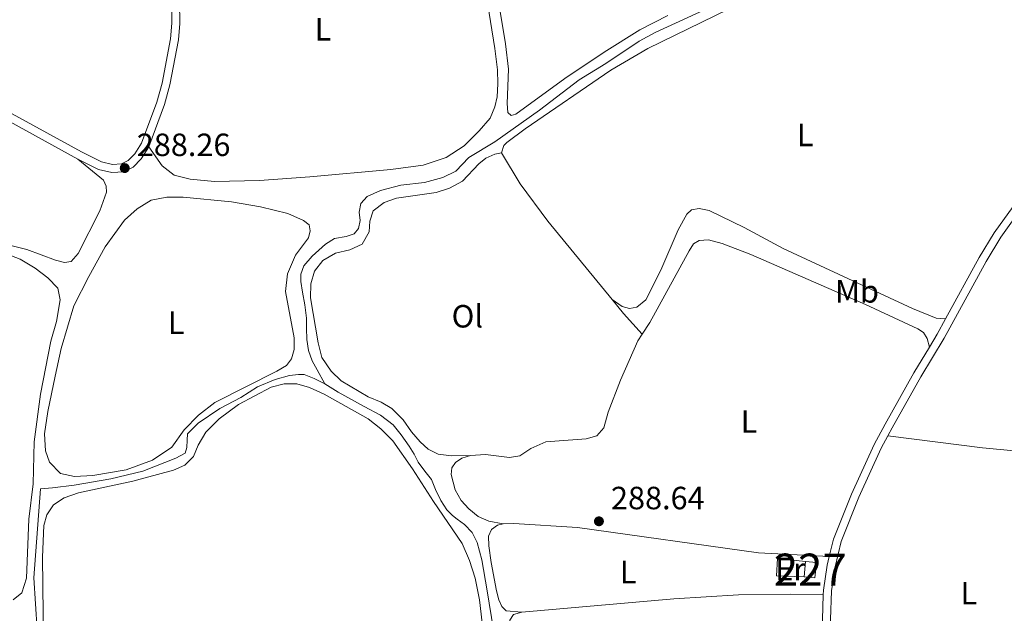
# Model space of a CAD drawing. Units: metres. Extents: x 601304 to 608253, y 687735 to 692464.
# Drawn here: x 601849 to 602156, y 688420 to 688605 of the extents above; entities that cross this region are included whole.
import ezdxf
from ezdxf.enums import TextEntityAlignment as Align

# ---------------------------------------------------------------- set-up
doc = ezdxf.new("R2010")
doc.units = ezdxf.units.M
doc.header["$MEASUREMENT"] = 0
doc.linetypes.add('DGN Style 2', pattern=[86.62656000000001, 51.975936, -34.65062400000001])
doc.linetypes.add('DGN Style 3', pattern=[121.27718400000002, 86.62656000000001, -34.65062400000001])
for name, color, linetype, lineweight in [('Altimetria', 7, 'Continuous', 0), ('centroides', 7, 'Continuous', 0), ('Complex', 7, 'Continuous', 0), ('Edificios-construcciones', 7, 'Continuous', 0), ('Entidades rusticas', 7, 'Continuous', 0), ('Hidrografía', 7, 'Continuous', 0), ('Viales-ffcc', 7, 'Continuous', 0)]:
    doc.layers.add(name, color=color, linetype=linetype, lineweight=lineweight)
doc.styles.add('Style-Arial', font='txt')
doc.styles.add('Style-Arial Narrow', font='txt')

# ---------------------------------------------------------------- blocks, each defined once
blk = doc.blocks.new('5PATER')
at = {"layer": 'Altimetria', "linetype": 'Continuous', "lineweight": 0}
h = blk.add_hatch(color=250, dxfattribs=at)
edge = h.paths.add_edge_path()
edge.add_ellipse((1.024454832077026e-08, 1.001171767711639e-08), major_axis=(-1.095731443231309, -1.110710700762829), ratio=0.999422240966032, start_angle=0, end_angle=360)

msp = doc.modelspace()

# ---------------------------------------------------------------- linework, layer by layer
at = {"layer": 'Complex', "color": 1, "linetype": 'Continuous', "lineweight": 0}
msp.add_3dface([(602093.4569999999, 688431.139, 290.946), (602096.8230000001, 688430.7949999999, 290.946), (602097.317, 688435.6200000001, 290.946), (602093.9510000001, 688435.9639999999, 290.946)], dxfattribs=at)
at = {"layer": 'Edificios-construcciones', "color": 1, "linetype": 'Continuous', "lineweight": 0, "elevation": 290.946, "flags": 128}
for points in [[(602093.4569999999, 688431.139), (602093.9510000001, 688435.9639999999)], [(602093.9510000001, 688435.9639999999), (602097.317, 688435.6200000001), (602096.8230000001, 688430.7949999999), (602093.4569999999, 688431.139)]]:
    msp.add_lwpolyline(points, dxfattribs=at)
at = {"layer": 'Edificios-construcciones', "color": 250, "linetype": 'DGN Style 2', "lineweight": 0}
msp.add_polyline3d([(602093.4569999999, 688431.139, 288.917), (602084.852, 688431.4240000001, 288.882), (602085.2309999999, 688436.8659999999, 288.882), (602093.9510000001, 688435.9639999999, 288.882)], dxfattribs=at)
at = {"layer": 'Entidades rusticas', "color": 92, "linetype": 'Continuous', "lineweight": 0, "extrusion": (0.2136900893335485, 0.3592614527646614, 0.908442488151036), "elevation": 376327.9103963684, "flags": 128}
msp.add_lwpolyline([(-165550.6110632463, -817165.6732607151), (-165527.8904285576, -817166.4148700102), (-165469.4306509445, -817166.5799378857)], dxfattribs=at)
at = {"layer": 'Entidades rusticas', "color": 92, "linetype": 'Continuous', "lineweight": 0, "extrusion": (-0.002170265194921474, -0.001777636722085321, 0.9999960649705918), "elevation": -2241.613980213639, "flags": 128}
msp.add_lwpolyline([(602032.9241666782, 688514.6220759887), (602036.4601583509, 688510.3050691679), (602042.226146942, 688503.8280589343)], dxfattribs=at)
at = {"layer": 'Entidades rusticas', "color": 92, "linetype": 'Continuous', "lineweight": 0, "extrusion": (-0.002589163625293862, -0.07639169053895792, 0.9970745237184238), "elevation": -53864.655215082, "flags": 128}
msp.add_lwpolyline([(578496.6142987253, 706421.9008795656), (578482.3426193094, 706422.8036008123), (578452.7247127893, 706425.5248474695)], dxfattribs=at)
at = {"layer": 'Entidades rusticas', "color": 92, "linetype": 'Continuous', "lineweight": 0}
for points in [[(602051.034, 688606.0430000001, 288.332), (602042.2790000001, 688601.51, 288.297), (602031.196, 688594.5590000001, 288.297), (602018.9310000001, 688586.4169999999, 288.332), (602003.7649999999, 688575.2960000001, 288.263), (602002.26, 688574.8200000001, 288.263), (602001.2110000001, 688575.764, 288.229), (602000.9839999999, 688578.649, 288.229), (602001.4029999999, 688589.2860000001, 288.263), (602000.533, 688597.146, 288.263), (601995.179, 688629.4140000001, 288.125), (601993.3430000001, 688642.8640000001, 288.16), (601992.9510000001, 688652.763, 288.229), (601993.402, 688664.1240000001, 288.401)], [(601985.9369999999, 688652.905, 288.366), (601988.0349999999, 688652.875, 288.331), (601988.936, 688652.514, 288.297), (601989.8910000001, 688651.121, 288.297), (601993.1740000001, 688621.119, 288.228), (601997.2280000001, 688595.7760000001, 288.194), (601998.0079999999, 688589.048, 288.194), (601998.125, 688584.682, 288.194), (601997.8570000001, 688580.652, 288.194), (601997.1910000001, 688577.6130000001, 288.228), (601995.746, 688574.0079999999, 288.228), (601992.3459999999, 688570.057, 288.228), (601987.6170000001, 688565.4280000001, 288.228), (601982.0449999999, 688561.746, 288.194), (601974.865, 688559.443, 288.194), (601964.8130000001, 688558.0160000001, 288.159), (601939.54, 688555.717, 288.159), (601923.9439999999, 688554.598, 288.125), (601909.949, 688554.334, 288.09), (601902.301, 688554.9820000001, 288.056), (601897.3230000001, 688556.264, 288.022), (601893.587, 688559.2209999999, 288.022), (601889.4580000001, 688565.1259999999, 288.332)], [(602126.2350000001, 688627.5930000001, 288.573), (602121.4979999999, 688628.879, 288.573), (602116.541, 688629.061, 288.573), (602110.226, 688628.3230000001, 288.573), (602098.764, 688623.223, 288.573), (602083.682, 688614.959, 288.573), (602069.882, 688607.9569999999, 288.78), (602044.794, 688595.79, 288.676), (602033.2609999999, 688589.037, 288.608), (602006.6370000001, 688570.7180000001, 288.745), (602000.8700000001, 688566.4469999999, 288.745), (602000.0279999999, 688565.5020000001, 288.711), (601999.2280000001, 688563.223, 288.928)], [(601867.344, 688561.3030000001, 287.954), (601875.324, 688554.727, 287.589), (601876.22, 688552.818, 287.555), (601876.3230000001, 688550.996, 287.52), (601874.1969999999, 688545.1780000001, 287.52), (601867.429, 688531.9099999999, 287.486), (601865.31, 688529.3589999999, 287.486), (601863.2180000001, 688529.0449999999, 287.486), (601860.3489999999, 688529.747, 287.486), (601851.514, 688533.1240000001, 287.451), (601837.5530000001, 688536.5760000001, 287.451), (601824.676, 688540.8400000001, 287.451), (601810.6740000001, 688546.4240000001, 287.486), (601797.112, 688552.395, 287.555), (601789.9439999999, 688554.9780000001, 287.555), (601778.2039999999, 688558.3489999999, 287.555), (601762.712, 688561.976, 287.521), (601739.158, 688566.655, 287.521), (601738.315, 688567.881, 287.521), (601738.416, 688570.3929999999, 287.521), (601740.659, 688579.19, 287.799)], [(601989.5830000001, 688468.9639999999, 288.86), (601983.703, 688468.8530000001, 289.1), (601979.531, 688469.3589999999, 289.203), (601976.4739999999, 688470.953, 289.203), (601973.9199999999, 688473.244, 289.272), (601971.2820000001, 688476.324, 289.307), (601968.665, 688480.0930000001, 289.307), (601965.1599999999, 688483.5700000001, 289.341), (601961.7520000001, 688485.5700000001, 289.375), (601957.7309999999, 688487.1799999999, 289.41), (601949.3459999999, 688492.216, 289.444), (601946.264, 688495.185, 289.444), (601943.3289999999, 688499.429, 289.444), (601942.1399999999, 688504.085, 289.444), (601939.8119999999, 688518.1100000001, 289.616), (601939.9040000001, 688522.3770000001, 289.616), (601941.0320000001, 688526.423, 289.651), (601943.585, 688529.6699999999, 289.651), (601947.531, 688532.0150000001, 289.651), (601952.0519999999, 688533.0279999999, 289.651), (601955.872, 688534.7860000001, 289.651), (601958.0020000001, 688538.575, 289.651), (601958.2490000001, 688541.9169999999, 289.651), (601959.253, 688545.203, 289.547), (601962.713, 688547.7790000001, 289.41), (601966.6089999999, 688549.1599999999, 289.272), (601978.96, 688550.871, 289.203), (601983.061, 688552.256, 289.272), (601987.148, 688554.4310000001, 289.375), (601992.1710000001, 688559.8570000001, 289.444), (601994.409, 688561.619, 289.272), (601997.172, 688562.841, 289.031), (601999.2280000001, 688563.223, 288.928)], [(601999.2280000001, 688563.223, 288.928), (602005.017, 688553.5630000001, 288.928), (602013.6969999999, 688541.963, 288.894), (602033.7150000001, 688517.5190000001, 288.894)], [(601904.8929999999, 688481.4739999999, 288.382), (601900.4369999999, 688476.987, 288.382), (601896.6170000001, 688471.584, 288.485), (601890.6399999999, 688467.4809999999, 288.485), (601882.442, 688464.4369999999, 288.451), (601872.0519999999, 688462.6939999999, 288.382), (601866.314, 688462.379, 288.382), (601861.9610000001, 688463.3640000001, 288.382), (601858.524, 688466.8770000001, 288.382), (601857.3219999999, 688470.4310000001, 288.382), (601856.983, 688475.6529999999, 288.382), (601858.02, 688482.69, 288.416), (601860.2550000001, 688493.7050000001, 288.451), (601862.193, 688502.2380000001, 288.416), (601866.1030000001, 688515.588, 288.382), (601870.781, 688524.723, 288.313), (601875.906, 688533.9010000001, 288.278), (601881.8700000001, 688542.3030000001, 288.244), (601885.7960000001, 688545.7479999999, 288.175), (601890.216, 688548.48, 288.141), (601895.048, 688549.4299999999, 288.141), (601900.139, 688549.4569999999, 288.141), (601915.2320000001, 688548.0220000001, 288.175), (601924.24, 688546.4029999999, 288.244), (601932.7760000001, 688544.327, 288.278), (601937.632, 688542.183, 288.416), (601939.412, 688540.8060000001, 288.416), (601939.7220000001, 688538.9539999999, 288.45), (601939.1799999999, 688536.7080000001, 288.45), (601935.1529999999, 688531.335, 288.485), (601932.6130000001, 688525.577, 288.485), (601931.994, 688520.0619999999, 288.519), (601934.709, 688505.5630000001, 288.519), (601934.673, 688501.9850000001, 288.519), (601933.869, 688499.0109999999, 288.485), (601932.291, 688496.987, 288.45), (601929.3319999999, 688495.2110000001, 288.416), (601910.0460000001, 688485.4569999999, 288.313), (601904.8929999999, 688481.4739999999, 288.382)], [(602033.7150000001, 688517.5190000001, 288.894), (602036.8160000001, 688515.4099999999, 288.859), (602039.1329999999, 688514.7309999999, 288.756), (602041.362, 688515.1170000001, 288.722), (602044.1740000001, 688517.406, 288.687), (602048.815, 688526.6769999999, 288.687), (602054.288, 688539.267, 288.687), (602056.9140000001, 688544.132, 288.687), (602058.436, 688545.5020000001, 288.653), (602060.8360000001, 688545.8910000001, 288.618), (602063.9099999999, 688545.2609999999, 288.618), (602074.7749999999, 688539.996, 288.55), (602086.973, 688533.415, 288.515), (602127.26, 688514.7390000001, 288.412), (602134.54, 688511.78, 288.584), (602137.54, 688511.49, 288.938)], [(602043.017, 688506.7250000001, 288.895), (602045.388, 688510.398, 288.895), (602057.6939999999, 688532.747, 288.86), (602058.997, 688534.8360000001, 288.86), (602060.7990000001, 688535.936, 288.86), (602063.685, 688536.094, 288.86), (602067.9709999999, 688535.0390000001, 288.86), (602076.841, 688531.594, 288.826), (602112.5989999999, 688515.997, 288.757), (602128.841, 688508.3910000001, 288.792), (602130.6170000001, 688507.2209999999, 288.792), (602131.753, 688505.3500000001, 288.792), (602132.517, 688502.7420000001, 288.952)], [(601847.223, 688424.003, 287.72), (601849.8670000001, 688426.1170000001, 287.72), (601851.396, 688430.7550000001, 287.755), (601852.118, 688449.068, 287.72), (601853.4920000001, 688460.1359999999, 287.652), (601853.727, 688473.2110000001, 287.72), (601855.683, 688488.074, 287.72), (601858.916, 688504.577, 287.72), (601860.6570000001, 688510.7320000001, 287.72), (601861.8049999999, 688517.3929999999, 287.72), (601861.081, 688521.094, 287.755), (601857.9950000001, 688524.2690000001, 287.755), (601854.051, 688527.291, 287.755), (601849.354, 688530.1259999999, 287.755), (601843.1170000001, 688532.52, 287.755)], [(601989.5830000001, 688468.9639999999, 288.86), (601994.324, 688469.294, 288.86), (602001.771, 688468.368, 288.826), (602004.926, 688468.875, 288.792), (602008.358, 688471.1059999999, 288.792), (602013.0320000001, 688473.155, 288.826), (602025.568, 688474.182, 288.826), (602028.888, 688475.0700000001, 288.826), (602031.145, 688477.5889999999, 288.895), (602032.4990000001, 688482.4310000001, 288.86), (602036.3360000001, 688492.409, 288.86), (602041.6780000001, 688504.652, 288.895), (602043.017, 688506.7250000001, 288.895)], [(601856.788, 688401.8999999999, 288.725), (601856.3970000001, 688437.3219999999, 288.725), (601856.729, 688447.098, 288.691), (601857.663, 688450.486, 288.691), (601859.8049999999, 688453.622, 288.657), (601863.101, 688455.783, 288.657), (601867.51, 688457.31, 288.657), (601884.5020000001, 688460.967, 288.657), (601897.0970000001, 688464.334, 288.657), (601900.679, 688465.949, 288.622), (601903.345, 688468.648, 288.657), (601904.862, 688472.1170000001, 288.657), (601907.2280000001, 688476.186, 288.657), (601911.3800000001, 688480.3570000001, 288.657), (601917.3840000001, 688484.8389999999, 288.691), (601927.4990000001, 688490.223, 288.691), (601931.5730000001, 688491.263, 288.691), (601935.5619999999, 688491.304, 288.691), (601939.5050000001, 688490.1740000001, 288.691), (601944.0519999999, 688488.024, 288.691), (601957.7150000001, 688480.335, 288.657), (601961.6599999999, 688477.2450000001, 288.622), (601965.375, 688473.565, 288.622), (601971.56, 688464.807, 288.622), (601978.047, 688454.575, 288.622), (601986.9950000001, 688441.5349999999, 288.622), (601989.331, 688436.247, 288.622), (601991.017, 688430.706, 288.622), (601992.381, 688424.024, 288.622), (601993.2749999999, 688416.783, 288.622)], [(601999.753, 688447.692, 288.792), (601995.2660000001, 688448.5009999999, 288.792), (601991.97, 688449.953, 288.826), (601989.105, 688452.307, 288.792), (601986.6470000001, 688454.9780000001, 288.792), (601984.8670000001, 688458.212, 288.826), (601983.5719999999, 688463.038, 288.86), (601983.774, 688465.071, 288.86), (601984.9450000001, 688466.8130000001, 288.86), (601986.882, 688468.088, 288.86), (601989.5830000001, 688468.9639999999, 288.86)], [(601999.753, 688447.692, 288.792), (601998.0419999999, 688447.247, 288.792), (601996.176, 688445.8700000001, 288.826), (601995.183, 688443.8219999999, 288.826), (601995.2749999999, 688440.7620000001, 288.792), (601996.0260000001, 688435.5819999999, 288.792), (601997.7390000001, 688426.808, 288.792), (601998.3759999999, 688424.034, 288.757), (601999.31, 688421.885, 288.757), (602000.7110000001, 688420.5700000001, 288.792), (602005.5449999999, 688420.105, 288.76)], [(602101.3160000001, 688437.53, 288.861), (602079.28, 688438.628, 288.792), (602022.892, 688446.476, 288.792), (602003.1240000001, 688447.7209999999, 288.723), (601999.753, 688447.692, 288.792)], [(602005.5449999999, 688420.105, 288.76), (602052.9340000001, 688424.3330000001, 288.622), (602073, 688425.537, 288.622), (602089.369, 688425.7760000001, 288.863), (602099.432, 688425.497, 288.829)], [(602021.449, 688382.9110000001, 288.829), (602018.3899999999, 688384.6070000001, 288.794), (602013.314, 688391.1159999999, 288.691), (602006.8230000001, 688397.8740000001, 288.691), (602003.824, 688401.8759999999, 288.691), (602001.9310000001, 688405.5900000001, 288.691), (602001.297, 688410.0150000001, 288.691), (602001.3130000001, 688414.659, 288.76), (602001.8759999999, 688417.662, 288.794), (602002.979, 688419.369, 288.76), (602005.5449999999, 688420.105, 288.76)]]:
    msp.add_polyline3d(points, dxfattribs=at)
at = {"layer": 'Hidrografía', "color": 5, "linetype": 'Continuous', "lineweight": 0}
for points in [[(602063.6059999999, 688608.2849999999, 289.72), (602047.135, 688600.717, 289.72), (602042.129, 688598.0079999999, 289.72), (602031.7339999999, 688591.0360000001, 289.685), (602023.4709999999, 688585.996, 289.685), (602011.0590000001, 688576.544, 289.72), (601997.176, 688566.686, 289.72), (601989.115, 688561.821, 289.72), (601985.068, 688557.514, 289.72), (601981.013, 688555.5120000001, 289.72), (601975.2960000001, 688554.0279999999, 289.72), (601967.916, 688553.2010000001, 289.72), (601961.619, 688551.5, 289.72), (601957.4569999999, 688549.6329999999, 289.72), (601955.4340000001, 688547.463, 289.72), (601954.936, 688544.702, 289.72), (601955.2250000001, 688542.1610000001, 289.72), (601954.7550000001, 688539.71, 289.754), (601953.412, 688537.9650000001, 289.789), (601950.848, 688537.1259999999, 289.823), (601947.2820000001, 688536.5079999999, 289.857), (601944.494, 688534.77, 289.892), (601940.3330000001, 688531.0460000001, 289.926), (601937.706, 688528.0730000001, 289.892), (601936.7930000001, 688525.4070000001, 289.892), (601936.733, 688523.135, 289.892), (601937.2760000001, 688519.8430000001, 289.892), (601938.04, 688515.8330000001, 289.892), (601938.531, 688511.6799999999, 289.892), (601938.588, 688508.6540000001, 289.892), (601938.621, 688505.0430000001, 289.892), (601939.1329999999, 688501.6130000001, 289.892), (601940.328, 688498.402, 289.892), (601941.8929999999, 688495.6799999999, 289.892), (601944.246, 688491.287, 289.892)], [(601944.246, 688491.287, 289.892), (601940.9469999999, 688492.9099999999, 289.444), (601937.7930000001, 688494.158, 288.963), (601936.038, 688494.2280000001, 288.825), (601933.2579999999, 688493.8659999999, 288.791), (601928.81, 688492.6130000001, 288.757), (601923.247, 688490.3060000001, 288.619), (601918.149, 688487.0120000001, 288.55), (601911.6089999999, 688483.621, 288.481), (601904.8160000001, 688478.987, 288.481), (601901.5419999999, 688475.692, 288.481), (601901.372, 688473.7620000001, 288.481), (601901.3130000001, 688471.388, 288.55), (601900.7609999999, 688469.6570000001, 288.55), (601897.8999999999, 688468.1240000001, 288.55), (601887.588, 688464.112, 288.516), (601877.6229999999, 688461.723, 288.481), (601866.2409999999, 688459.686, 288.344), (601859.514, 688458.871, 288.172), (601855.703, 688458.524, 287.94), (601853.655, 688430.8530000001, 288.145), (601855.1640000001, 688406.584, 288.246)], [(601944.246, 688491.287, 289.892), (601948.389, 688488.6470000001, 289.892), (601956.4880000001, 688484.19, 289.857), (601961.56, 688481.5, 289.857), (601965.538, 688478.513, 289.857), (601968.04, 688475.361, 289.857), (601970.4780000001, 688471.898, 289.857), (601972.074, 688469.3829999999, 289.857), (601973.29, 688466.895, 289.857), (601975.337, 688464.1130000001, 289.892), (601977.45, 688461.504, 289.926), (601978.7479999999, 688458.3640000001, 289.926), (601980.3260000001, 688454.919, 289.926), (601982.273, 688451.9979999999, 289.926), (601983.9569999999, 688450.206, 289.926), (601985.4569999999, 688449.1340000001, 289.926), (601987.7579999999, 688447.4569999999, 289.926), (601990.0760000001, 688444.9210000001, 289.926), (601991.716, 688441.8900000001, 289.926), (601993.1599999999, 688436.4480000001, 289.926), (601994.7860000001, 688426.7790000001, 289.891), (601996.7690000001, 688414.639, 289.891)]]:
    msp.add_polyline3d(points, dxfattribs=at)
at = {"layer": 'Viales-ffcc', "color": 250, "linetype": 'DGN Style 3', "lineweight": 0, "extrusion": (-0.04620759530280513, 0.02812988696504102, 0.9985357117277611), "elevation": -8167.062465639461, "flags": 128}
msp.add_lwpolyline([(-901203.7121030004, 156092.4266131661), (-901208.3833063785, 156092.4266131662), (-901213.7963111126, 156092.1678164346)], dxfattribs=at)
at = {"layer": 'Viales-ffcc', "color": 250, "linetype": 'Continuous', "lineweight": 0}
for points in [[(601889.4580000001, 688565.1259999999, 288.332), (601894.335, 688578.253, 288.332), (601896.037, 688584.4070000001, 288.263), (601898.6840000001, 688598.4439999999, 288.263), (601899.1529999999, 688603.55, 288.263), (601898.9340000001, 688617.085, 288.194), (601898.342, 688628.6229999999, 288.194), (601898.9099999999, 688632.0860000001, 288.194), (601900.274, 688635.0760000001, 288.194), (601902.1780000001, 688637.0830000001, 288.194), (601905.05, 688638.571, 288.194), (601909.5179999999, 688639.8659999999, 288.23), (601919.29, 688641.4569999999, 288.263), (601951.7790000001, 688645.5109999999, 288.297), (601980.9369999999, 688651.388, 288.308), (601985.9369999999, 688652.905, 288.366)], [(601740.659, 688579.19, 287.799), (601742.881, 688584.0020000001, 287.799), (601745.0819999999, 688591.713, 287.833), (601747.2609999999, 688596.743, 287.799), (601749.52, 688599.933, 287.799), (601752.7280000001, 688602.172, 287.833), (601756.994, 688603.256, 287.833), (601761.817, 688603.629, 287.861), (601767.81, 688603.5360000001, 287.885), (601777.075, 688602.8200000001, 287.927), (601783.977, 688601.5320000001, 287.885), (601790.3300000001, 688599.8160000001, 287.823), (601801.6270000001, 688595.7550000001, 287.936), (601809.598, 688592.51, 287.954), (601823.737, 688585.2420000001, 287.755), (601867.344, 688561.3030000001, 287.954)], [(602119.5460000001, 688475.088, 288.952), (602120.865, 688477.5549999999, 288.952), (602129.8019999999, 688493.47, 288.952), (602137.1130000001, 688505.483, 288.952), (602150.1470000001, 688529.3940000001, 288.883), (602154.712, 688536.915, 288.883), (602160.469, 688544.9580000001, 288.883), (602168.632, 688554.227, 288.95), (602180.6359999999, 688566.844, 288.913), (602184.787, 688571.0090000001, 288.922)], [(601867.344, 688561.3030000001, 287.954), (601873.821, 688558.04, 288.16), (601877.939, 688557.111, 288.229), (601881.645, 688557.2990000001, 288.263), (601884.547, 688558.798, 288.297), (601887.078, 688561.3489999999, 288.332), (601889.4580000001, 688565.1259999999, 288.332)], [(602119.5460000001, 688475.088, 288.952), (602117.4809999999, 688471.2280000001, 288.952), (602110.5220000001, 688455.9269999999, 288.952), (602104.986, 688442.138, 288.952), (602103.1059999999, 688434.2620000001, 288.814), (602101.9720000001, 688426.7919999999, 288.822), (602101.709, 688417.8759999999, 288.868), (602102.199, 688403.4850000001, 288.849), (602103.273, 688387.9169999999, 288.849), (602103.3640000001, 688370.808, 288.917), (602103.5989999999, 688369.264, 289.02), (602103.997, 688368.24, 289.02), (602104.7069999999, 688367.048, 289.054), (602106.6159999999, 688365.315, 289.254), (602134.031, 688374.1910000001, 289.229), (602146.513, 688378.048, 289.229)]]:
    msp.add_polyline3d(points, dxfattribs=at)
at = {"layer": 'Viales-ffcc', "color": 250, "linetype": 'DGN Style 3', "lineweight": 0}
for points in [[(601786.396, 688603.467, 287.867), (601791.081, 688602.203, 287.823), (601802.4720000001, 688598.108, 287.936), (601810.7409999999, 688594.733, 287.954), (601824.9099999999, 688587.449, 287.755), (601868.5090000001, 688563.5160000001, 287.954), (601874.672, 688560.4110000001, 288.16), (601878.1540000001, 688559.6259999999, 288.229), (601880.9780000001, 688559.7679999999, 288.263), (601883.05, 688560.8389999999, 288.297), (601885.1089999999, 688562.9140000001, 288.332), (601887.2050000001, 688566.2390000001, 288.332), (601891.9539999999, 688579.024, 288.332), (601893.6000000001, 688584.9720000001, 288.263), (601896.2050000001, 688598.791, 288.263), (601896.652, 688603.645, 288.263), (601896.435, 688617, 288.194), (601895.831, 688628.7620000001, 288.194)], [(602137.54, 688511.49, 288.938), (602147.98, 688530.642, 288.883), (602152.6229999999, 688538.294, 288.883), (602158.51, 688546.5160000001, 288.883), (602166.787, 688555.916, 288.95), (602178.845, 688568.5889999999, 288.913), (602195.585, 688585.385, 288.952)], [(602101.3160000001, 688437.53, 288.861), (602102.5970000001, 688442.899, 288.952), (602108.223, 688456.9099999999, 288.952), (602115.2380000001, 688472.337, 288.952), (602118.672, 688478.757, 288.952), (602127.6429999999, 688494.7339999999, 288.952), (602132.517, 688502.7420000001, 288.952)], [(602099.432, 688425.497, 288.829), (602099.477, 688427.0179999999, 288.822), (602100.6510000001, 688434.7409999999, 288.814), (602101.3160000001, 688437.53, 288.861)], [(602100.0700000001, 688398.013, 288.849), (602099.702, 688403.358, 288.849), (602099.2080000001, 688417.871, 288.868), (602099.432, 688425.497, 288.829)]]:
    msp.add_polyline3d(points, dxfattribs=at)

# ---------------------------------------------------------------- block references
at = {"layer": 'Altimetria', "color": 250, "linetype": 'Continuous', "lineweight": 0}
for p in [(601881.9580000001, 688558.48, 288.263), (602029.5900000001, 688448.446, 288.642)]:
    msp.add_blockref('5PATER', p, dxfattribs=at)

# ---------------------------------------------------------------- texts
at = {"layer": 'Altimetria', "color": 250, "linetype": 'Continuous', "lineweight": 0, "style": 'Style-Arial'}
for s, p in [('288.26', (601885.7080000001, 688562.23, 288.263)), ('288.64', (602033.3400000001, 688452.196, 288.642))]:
    msp.add_text(s, height=7.000002, dxfattribs=at).set_placement(p)
at = {"layer": 'centroides', "color": 1, "linetype": 'Continuous', "lineweight": 0, "style": 'Style-Arial Narrow'}
msp.add_text('227', height=10.000002, dxfattribs=at).set_placement((602095.3876600079, 688433.3800009999, 288.821), align=Align.MIDDLE_CENTER)
at = {"layer": 'Entidades rusticas', "color": 92, "linetype": 'Continuous', "lineweight": 0, "style": 'Style-Arial Narrow'}
for s, p in [('L', (601943.6681597834, 688601.713001, 288.231)), ('L', (602093.8161597834, 688568.7930009998, 288.549)), ('Mb', (602109.9248623527, 688520.0800009998, 288.606)), ('Ol', (601988.6236021109, 688512.3260009999, 289.125)), ('L', (601897.9861597833, 688510.307001, 288.322)), ('L', (602076.3021597834, 688479.510001, 288.908)), ('L', (602038.6591597833, 688432.639001, 288.695)), ('Er', (602089.1448385227, 688433.568001, 288.82)), ('L', (602144.7631597833, 688426.037001, 288.716))]:
    msp.add_text(s, height=7.000002, dxfattribs=at).set_placement(p, align=Align.MIDDLE_CENTER)

doc.saveas('drawing.dxf')
